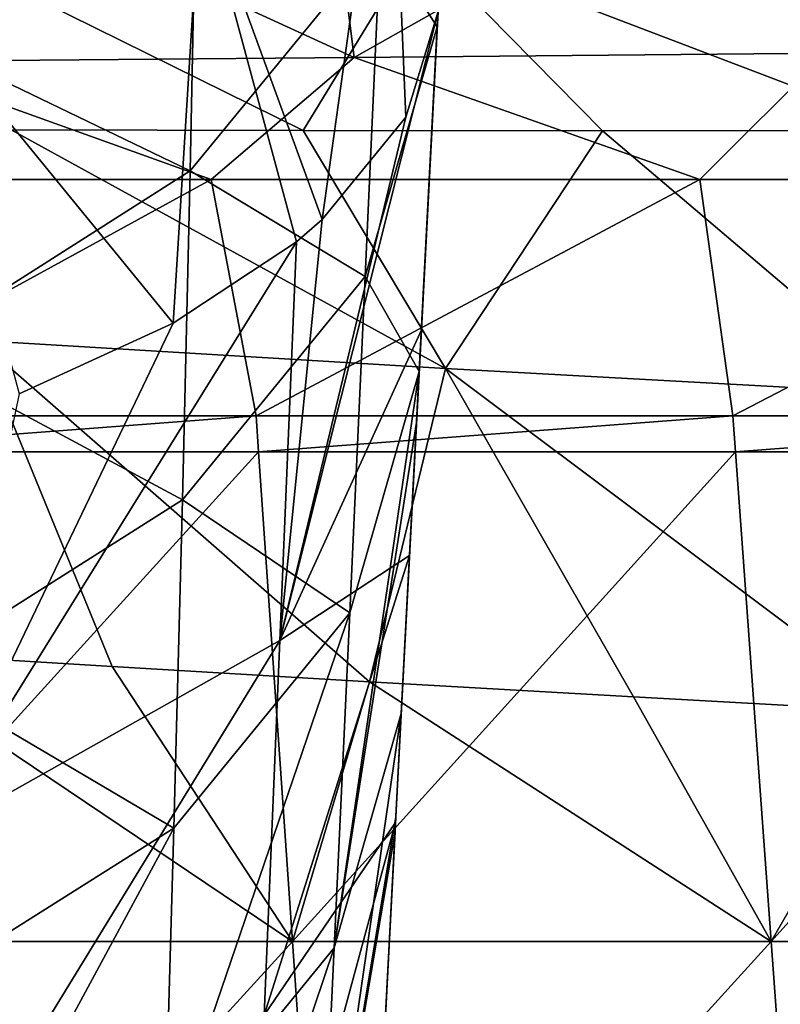
# Model space of a CAD drawing. Units: millimetres. Extents: x -82 to 82, y -45 to 55.
# Drawn here: x 55 to 60, y -7 to 0 of the extents above; entities that cross this region are included whole.
import ezdxf

# ---------------------------------------------------------------- set-up
doc = ezdxf.new("R2010")
doc.units = ezdxf.units.MM
doc.header["$LTSCALE"] = 41.718519
for name, color, linetype in [('109', 7, 'CONTINUOUS'), ('33', 7, 'CONTINUOUS'), ('4', 7, 'CONTINUOUS'), ('6', 7, 'CONTINUOUS'), ('73', 7, 'CONTINUOUS'), ('81', 7, 'CONTINUOUS'), ('84', 7, 'CONTINUOUS'), ('85', 7, 'CONTINUOUS'), ('94', 7, 'CONTINUOUS'), ('98', 7, 'CONTINUOUS')]:
    doc.layers.add(name, color=color, linetype=linetype)

msp = doc.modelspace()

# ---------------------------------------------------------------- linework, layer by layer
at = {"layer": '109', "linetype": 'Continuous'}
for points in [[(60.8776, -0.9812, 76.4076), (60.5943, 0.5066, 75.3128), (57.3702, 0.3563, 75.9266), (60.8776, -0.9812, 76.4076)], [(56.5533, -0.9824, 77.016), (57.3702, 0.3563, 75.9266), (54.1392, 0.211, 76.5071), (56.5533, -0.9824, 77.016)], [(56.5533, -0.9824, 77.016), (58.6885, -0.9841, 76.7214), (57.3702, 0.3563, 75.9266), (56.5533, -0.9824, 77.016)], [(58.6885, -0.9841, 76.7214), (60.8776, -0.9812, 76.4076), (57.3702, 0.3563, 75.9266), (58.6885, -0.9841, 76.7214)], [(54.4724, -0.9769, 77.2922), (56.5533, -0.9824, 77.016), (54.1392, 0.211, 76.5071), (54.4724, -0.9769, 77.2922)]]:
    msp.add_3dface(points, dxfattribs=at)
at = {"layer": '33', "linetype": 'Continuous'}
for points in [[(55.8982, -1.331, -78.074), (52.4117, -1.331, -78.3524), (53.5518, -0.4885, -77.3397), (55.8982, -1.331, -78.074)], [(56.9186, -0.4603, -77.0181), (55.8982, -1.331, -78.074), (53.5518, -0.4885, -77.3397), (56.9186, -0.4603, -77.0181)], [(59.3832, -1.331, -77.7777), (55.8982, -1.331, -78.074), (56.9186, -0.4603, -77.0181), (59.3832, -1.331, -77.7777)], [(60.287, -0.4313, -76.6764), (59.3832, -1.331, -77.7777), (56.9186, -0.4603, -77.0181), (60.287, -0.4313, -76.6764)], [(62.8666, -1.331, -77.4636), (59.3832, -1.331, -77.7777), (60.287, -0.4313, -76.6764), (62.8666, -1.331, -77.4636)], [(55.8982, -1.331, -78.074), (52.819, -3.0142, -78.9629), (52.4117, -1.331, -78.3524), (55.8982, -1.331, -78.074)], [(56.2191, -3.0142, -78.6899), (52.819, -3.0142, -78.9629), (55.8982, -1.331, -78.074), (56.2191, -3.0142, -78.6899)], [(59.3832, -1.331, -77.7777), (56.2191, -3.0142, -78.6899), (55.8982, -1.331, -78.074), (59.3832, -1.331, -77.7777)], [(59.6179, -3.0142, -78.3998), (56.2191, -3.0142, -78.6899), (59.3832, -1.331, -77.7777), (59.6179, -3.0142, -78.3998)], [(62.8666, -1.331, -77.4636), (59.6179, -3.0142, -78.3998), (59.3832, -1.331, -77.7777), (62.8666, -1.331, -77.4636)], [(63.0151, -3.0142, -78.0928), (59.6179, -3.0142, -78.3998), (62.8666, -1.331, -77.4636), (63.0151, -3.0142, -78.0928)]]:
    msp.add_3dface(points, dxfattribs=at)
at = {"layer": '4', "linetype": 'Continuous'}
for points in [[(52.819, -3.0142, -78.9629), (56.2191, -3.0142, -78.6899), (52.8356, -3.2712, -78.9842), (52.819, -3.0142, -78.9629)], [(52.8356, -3.2712, -78.9842), (56.2191, -3.0142, -78.6899), (56.2368, -3.2712, -78.711), (52.8356, -3.2712, -78.9842)], [(56.2191, -3.0142, -78.6899), (59.6179, -3.0142, -78.3998), (56.2368, -3.2712, -78.711), (56.2191, -3.0142, -78.6899)], [(56.2368, -3.2712, -78.711), (59.6179, -3.0142, -78.3998), (59.6366, -3.2712, -78.4208), (56.2368, -3.2712, -78.711)], [(59.6179, -3.0142, -78.3998), (63.0151, -3.0142, -78.0928), (59.6366, -3.2712, -78.4208), (59.6179, -3.0142, -78.3998)], [(59.6366, -3.2712, -78.4208), (63.0151, -3.0142, -78.0928), (63.0349, -3.2712, -78.1135), (59.6366, -3.2712, -78.4208)], [(52.8356, -3.2712, -78.9842), (56.2368, -3.2712, -78.711), (53.0617, -6.7614, -79.2728), (52.8356, -3.2712, -78.9842)], [(53.0617, -6.7614, -79.2728), (56.2368, -3.2712, -78.711), (56.4774, -6.7614, -78.9974), (53.0617, -6.7614, -79.2728)], [(56.2368, -3.2712, -78.711), (59.6366, -3.2712, -78.4208), (56.4774, -6.7614, -78.9974), (56.2368, -3.2712, -78.711)], [(56.4774, -6.7614, -78.9974), (59.6366, -3.2712, -78.4208), (59.8917, -6.7614, -78.7048), (56.4774, -6.7614, -78.9974)], [(59.6366, -3.2712, -78.4208), (63.0349, -3.2712, -78.1135), (59.8917, -6.7614, -78.7048), (59.6366, -3.2712, -78.4208)], [(59.8917, -6.7614, -78.7048), (63.0349, -3.2712, -78.1135), (63.3045, -6.7614, -78.3951), (59.8917, -6.7614, -78.7048)], [(53.0617, -6.7614, -79.2728), (56.4774, -6.7614, -78.9974), (53.288, -10.2516, -79.5614), (53.0617, -6.7614, -79.2728)], [(53.288, -10.2516, -79.5614), (56.4774, -6.7614, -78.9974), (56.7182, -10.2516, -79.2838), (53.288, -10.2516, -79.5614)], [(56.4774, -6.7614, -78.9974), (59.8917, -6.7614, -78.7048), (56.7182, -10.2516, -79.2838), (56.4774, -6.7614, -78.9974)], [(56.7182, -10.2516, -79.2838), (59.8917, -6.7614, -78.7048), (60.147, -10.2516, -78.9888), (56.7182, -10.2516, -79.2838)], [(59.8917, -6.7614, -78.7048), (63.3045, -6.7614, -78.3951), (60.147, -10.2516, -78.9888), (59.8917, -6.7614, -78.7048)]]:
    msp.add_3dface(points, dxfattribs=at)
at = {"layer": '6', "linetype": 'Continuous'}
for points in [[(53.0618, -6.7614, 79.2728), (56.4776, -6.7614, 78.9974), (53.4007, -4.692, 79.0647), (53.0618, -6.7614, 79.2728)], [(53.4007, -4.692, 79.0647), (56.4776, -6.7614, 78.9974), (55.1917, -4.8019, 78.9311), (53.4007, -4.692, 79.0647)], [(55.1917, -4.8019, 78.9311), (56.4776, -6.7614, 78.9974), (57.0278, -4.9105, 78.7889), (55.1917, -4.8019, 78.9311)], [(56.4776, -6.7614, 78.9974), (59.8918, -6.7614, 78.7048), (57.0278, -4.9105, 78.7889), (56.4776, -6.7614, 78.9974)], [(57.0278, -4.9105, 78.7889), (59.8918, -6.7614, 78.7048), (58.9091, -5.0177, 78.6377), (57.0278, -4.9105, 78.7889)], [(59.8918, -6.7614, 78.7048), (60.8355, -5.1237, 78.477), (58.9091, -5.0177, 78.6377), (59.8918, -6.7614, 78.7048)], [(63.3046, -6.7614, 78.395), (60.8355, -5.1237, 78.477), (59.8918, -6.7614, 78.7048), (63.3046, -6.7614, 78.395)], [(56.4776, -6.7614, 78.9974), (53.0618, -6.7614, 79.2728), (53.288, -10.2516, 79.5614), (56.4776, -6.7614, 78.9974)], [(56.7182, -10.2516, 79.2838), (56.4776, -6.7614, 78.9974), (53.288, -10.2516, 79.5614), (56.7182, -10.2516, 79.2838)], [(59.8918, -6.7614, 78.7048), (56.4776, -6.7614, 78.9974), (56.7182, -10.2516, 79.2838), (59.8918, -6.7614, 78.7048)], [(60.147, -10.2516, 78.9888), (59.8918, -6.7614, 78.7048), (56.7182, -10.2516, 79.2838), (60.147, -10.2516, 78.9888)], [(63.3046, -6.7614, 78.395), (59.8918, -6.7614, 78.7048), (60.147, -10.2516, 78.9888), (63.3046, -6.7614, 78.395)]]:
    msp.add_3dface(points, dxfattribs=at)
at = {"layer": '73', "linetype": 'Continuous'}
for points in [[(57.5823, 1.1236, -38.3645), (57.5785, 1.0503, -41.7316), (57.3976, -2.4023, -39.8869), (57.5823, 1.1236, -38.3645)], [(57.399, -2.3751, -36.3624), (57.5823, 1.1236, -38.3645), (57.3976, -2.4023, -39.8869), (57.399, -2.3751, -36.3624)], [(57.5823, 1.1236, 36.1544), (57.5823, 1.1236, 32.7672), (57.3989, -2.3758, 36.0447), (57.5823, 1.1236, 36.1544)], [(57.5107, -0.2436, 38.1877), (57.5823, 1.1236, 36.1544), (57.3989, -2.3758, 36.0447), (57.5107, -0.2436, 38.1877)], [(57.3989, -2.3758, 36.0447), (57.5823, 1.1236, 32.7672), (57.399, -2.3751, 32.5931), (57.3989, -2.3758, 36.0447)], [(57.5823, 1.1236, 32.7672), (57.5823, 1.1236, 29.3799), (57.399, -2.3751, 32.5931), (57.5823, 1.1236, 32.7672)], [(57.5823, 1.1236, 29.3799), (57.5823, 1.1236, 25.9927), (57.399, -2.3751, 29.1453), (57.5823, 1.1236, 29.3799)], [(57.399, -2.3751, 32.5931), (57.5823, 1.1236, 29.3799), (57.399, -2.3751, 29.1453), (57.399, -2.3751, 32.5931)], [(57.5823, 1.1236, 25.9927), (57.5823, 1.1236, 22.6055), (57.399, -2.3751, 25.6975), (57.5823, 1.1236, 25.9927)], [(57.399, -2.3751, 29.1453), (57.5823, 1.1236, 25.9927), (57.399, -2.3751, 25.6975), (57.399, -2.3751, 29.1453)], [(57.5823, 1.1236, 22.6055), (57.5823, 1.1236, 19.2183), (57.399, -2.3751, 22.2498), (57.5823, 1.1236, 22.6055)], [(57.399, -2.3751, 25.6975), (57.5823, 1.1236, 22.6055), (57.399, -2.3751, 22.2498), (57.399, -2.3751, 25.6975)], [(57.5823, 1.1236, 19.2183), (57.5823, 1.1236, 15.831), (57.399, -2.3751, 18.802), (57.5823, 1.1236, 19.2183)], [(57.399, -2.3751, 22.2498), (57.5823, 1.1236, 19.2183), (57.399, -2.3751, 18.802), (57.399, -2.3751, 22.2498)], [(57.5823, 1.1236, 15.831), (57.5823, 1.1236, 12.4438), (57.399, -2.3751, 15.3542), (57.5823, 1.1236, 15.831)], [(57.399, -2.3751, 18.802), (57.5823, 1.1236, 15.831), (57.399, -2.3751, 15.3542), (57.399, -2.3751, 18.802)], [(57.5823, 1.1236, 12.4438), (57.5823, 1.1236, 9.0566), (57.399, -2.3751, 11.9064), (57.5823, 1.1236, 12.4438)], [(57.399, -2.3751, 15.3542), (57.5823, 1.1236, 12.4438), (57.399, -2.3751, 11.9064), (57.399, -2.3751, 15.3542)], [(57.5823, 1.1236, 9.0566), (57.5823, 1.1236, 5.6694), (57.399, -2.3751, 8.4587), (57.5823, 1.1236, 9.0566)], [(57.399, -2.3751, 11.9064), (57.5823, 1.1236, 9.0566), (57.399, -2.3751, 8.4587), (57.399, -2.3751, 11.9064)], [(57.5823, 1.1236, 5.6694), (57.5823, 1.1236, 2.2822), (57.399, -2.3751, 5.0109), (57.5823, 1.1236, 5.6694)], [(57.399, -2.3751, 8.4587), (57.5823, 1.1236, 5.6694), (57.399, -2.3751, 5.0109), (57.399, -2.3751, 8.4587)], [(57.5823, 1.1236, 2.2822), (57.5823, 1.1236, -1.1051), (57.399, -2.3751, 1.5631), (57.5823, 1.1236, 2.2822)], [(57.399, -2.3751, 5.0109), (57.5823, 1.1236, 2.2822), (57.399, -2.3751, 1.5631), (57.399, -2.3751, 5.0109)], [(57.5823, 1.1236, -1.1051), (57.5823, 1.1236, -4.4923), (57.399, -2.3751, -1.8847), (57.5823, 1.1236, -1.1051)], [(57.399, -2.3751, 1.5631), (57.5823, 1.1236, -1.1051), (57.399, -2.3751, -1.8847), (57.399, -2.3751, 1.5631)], [(57.5823, 1.1236, -4.4923), (57.5823, 1.1236, -7.8795), (57.399, -2.3751, -5.3324), (57.5823, 1.1236, -4.4923)], [(57.399, -2.3751, -1.8847), (57.5823, 1.1236, -4.4923), (57.399, -2.3751, -5.3324), (57.399, -2.3751, -1.8847)], [(57.5823, 1.1236, -7.8795), (57.5823, 1.1236, -11.2667), (57.399, -2.3751, -8.7802), (57.5823, 1.1236, -7.8795)], [(57.399, -2.3751, -5.3324), (57.5823, 1.1236, -7.8795), (57.399, -2.3751, -8.7802), (57.399, -2.3751, -5.3324)], [(57.5823, 1.1236, -11.2667), (57.5823, 1.1236, -14.654), (57.399, -2.3751, -12.228), (57.5823, 1.1236, -11.2667)], [(57.399, -2.3751, -8.7802), (57.5823, 1.1236, -11.2667), (57.399, -2.3751, -12.228), (57.399, -2.3751, -8.7802)], [(57.5823, 1.1236, -14.654), (57.5823, 1.1236, -18.0412), (57.399, -2.3751, -15.6758), (57.5823, 1.1236, -14.654)], [(57.399, -2.3751, -12.228), (57.5823, 1.1236, -14.654), (57.399, -2.3751, -15.6758), (57.399, -2.3751, -12.228)], [(57.5823, 1.1236, -18.0412), (57.5823, 1.1236, -21.4284), (57.399, -2.3751, -19.1236), (57.5823, 1.1236, -18.0412)], [(57.399, -2.3751, -15.6758), (57.5823, 1.1236, -18.0412), (57.399, -2.3751, -19.1236), (57.399, -2.3751, -15.6758)], [(57.5823, 1.1236, -21.4284), (57.5823, 1.1236, -24.8156), (57.399, -2.3751, -22.5713), (57.5823, 1.1236, -21.4284)], [(57.399, -2.3751, -19.1236), (57.5823, 1.1236, -21.4284), (57.399, -2.3751, -22.5713), (57.399, -2.3751, -19.1236)], [(57.5823, 1.1236, -24.8156), (57.5823, 1.1236, -28.2029), (57.399, -2.3751, -26.0191), (57.5823, 1.1236, -24.8156)], [(57.399, -2.3751, -22.5713), (57.5823, 1.1236, -24.8156), (57.399, -2.3751, -26.0191), (57.399, -2.3751, -22.5713)], [(57.5823, 1.1236, -28.2029), (57.5823, 1.1236, -31.5901), (57.399, -2.3751, -29.4669), (57.5823, 1.1236, -28.2029)], [(57.399, -2.3751, -26.0191), (57.5823, 1.1236, -28.2029), (57.399, -2.3751, -29.4669), (57.399, -2.3751, -26.0191)], [(57.5823, 1.1236, -31.5901), (57.5823, 1.1236, -34.9773), (57.399, -2.3751, -32.9147), (57.5823, 1.1236, -31.5901)], [(57.399, -2.3751, -29.4669), (57.5823, 1.1236, -31.5901), (57.399, -2.3751, -32.9147), (57.399, -2.3751, -29.4669)], [(57.5823, 1.1236, -34.9773), (57.5823, 1.1236, -38.3645), (57.399, -2.3751, -36.3624), (57.5823, 1.1236, -34.9773)], [(57.399, -2.3751, -32.9147), (57.5823, 1.1236, -34.9773), (57.399, -2.3751, -36.3624), (57.399, -2.3751, -32.9147)], [(57.5161, -0.1395, 38.2917), (57.5823, 1.1236, 36.1544), (57.5107, -0.2436, 38.1877), (57.5161, -0.1395, 38.2917)], [(57.3976, -2.4023, -39.8869), (57.5785, 1.0503, -41.7316), (57.5164, -0.1343, -41.1432), (57.3976, -2.4023, -39.8869)], [(57.399, -2.3751, -36.3624), (57.3976, -2.4023, -39.8869), (57.2136, -5.9133, -37.4035), (57.399, -2.3751, -36.3624)], [(57.2156, -5.8738, -33.8385), (57.399, -2.3751, -36.3624), (57.2136, -5.9133, -37.4035), (57.2156, -5.8738, -33.8385)], [(57.399, -2.3751, 32.5931), (57.399, -2.3751, 29.1453), (57.2156, -5.8739, 32.4704), (57.399, -2.3751, 32.5931)], [(57.2543, -5.1356, 33.2309), (57.399, -2.3751, 32.5931), (57.2156, -5.8739, 32.4704), (57.2543, -5.1356, 33.2309)], [(57.399, -2.3751, 29.1453), (57.399, -2.3751, 25.6975), (57.2156, -5.8738, 28.9797), (57.399, -2.3751, 29.1453)], [(57.2156, -5.8739, 32.4704), (57.399, -2.3751, 29.1453), (57.2156, -5.8738, 28.9797), (57.2156, -5.8739, 32.4704)], [(57.399, -2.3751, 25.6975), (57.399, -2.3751, 22.2498), (57.2156, -5.8738, 25.4898), (57.399, -2.3751, 25.6975)], [(57.2156, -5.8738, 28.9797), (57.399, -2.3751, 25.6975), (57.2156, -5.8738, 25.4898), (57.2156, -5.8738, 28.9797)], [(57.399, -2.3751, 22.2498), (57.399, -2.3751, 18.802), (57.2156, -5.8738, 21.9999), (57.399, -2.3751, 22.2498)], [(57.2156, -5.8738, 25.4898), (57.399, -2.3751, 22.2498), (57.2156, -5.8738, 21.9999), (57.2156, -5.8738, 25.4898)], [(57.399, -2.3751, 18.802), (57.399, -2.3751, 15.3542), (57.2156, -5.8738, 18.51), (57.399, -2.3751, 18.802)], [(57.2156, -5.8738, 21.9999), (57.399, -2.3751, 18.802), (57.2156, -5.8738, 18.51), (57.2156, -5.8738, 21.9999)], [(57.399, -2.3751, 15.3542), (57.399, -2.3751, 11.9064), (57.2156, -5.8738, 15.0201), (57.399, -2.3751, 15.3542)], [(57.2156, -5.8738, 18.51), (57.399, -2.3751, 15.3542), (57.2156, -5.8738, 15.0201), (57.2156, -5.8738, 18.51)], [(57.399, -2.3751, 11.9064), (57.399, -2.3751, 8.4587), (57.2156, -5.8738, 11.5302), (57.399, -2.3751, 11.9064)], [(57.2156, -5.8738, 15.0201), (57.399, -2.3751, 11.9064), (57.2156, -5.8738, 11.5302), (57.2156, -5.8738, 15.0201)], [(57.399, -2.3751, 8.4587), (57.399, -2.3751, 5.0109), (57.2156, -5.8738, 8.0403), (57.399, -2.3751, 8.4587)], [(57.2156, -5.8738, 11.5302), (57.399, -2.3751, 8.4587), (57.2156, -5.8738, 8.0403), (57.2156, -5.8738, 11.5302)], [(57.399, -2.3751, 5.0109), (57.399, -2.3751, 1.5631), (57.2156, -5.8738, 4.5504), (57.399, -2.3751, 5.0109)], [(57.2156, -5.8738, 8.0403), (57.399, -2.3751, 5.0109), (57.2156, -5.8738, 4.5504), (57.2156, -5.8738, 8.0403)], [(57.399, -2.3751, 1.5631), (57.399, -2.3751, -1.8847), (57.2156, -5.8738, 1.0605), (57.399, -2.3751, 1.5631)], [(57.2156, -5.8738, 4.5504), (57.399, -2.3751, 1.5631), (57.2156, -5.8738, 1.0605), (57.2156, -5.8738, 4.5504)], [(57.399, -2.3751, -1.8847), (57.399, -2.3751, -5.3324), (57.2156, -5.8738, -2.4294), (57.399, -2.3751, -1.8847)], [(57.2156, -5.8738, 1.0605), (57.399, -2.3751, -1.8847), (57.2156, -5.8738, -2.4294), (57.2156, -5.8738, 1.0605)], [(57.399, -2.3751, -5.3324), (57.399, -2.3751, -8.7802), (57.2156, -5.8738, -5.9193), (57.399, -2.3751, -5.3324)], [(57.2156, -5.8738, -2.4294), (57.399, -2.3751, -5.3324), (57.2156, -5.8738, -5.9193), (57.2156, -5.8738, -2.4294)], [(57.399, -2.3751, -8.7802), (57.399, -2.3751, -12.228), (57.2156, -5.8738, -9.4092), (57.399, -2.3751, -8.7802)], [(57.2156, -5.8738, -5.9193), (57.399, -2.3751, -8.7802), (57.2156, -5.8738, -9.4092), (57.2156, -5.8738, -5.9193)], [(57.399, -2.3751, -12.228), (57.399, -2.3751, -15.6758), (57.2156, -5.8738, -12.8991), (57.399, -2.3751, -12.228)], [(57.2156, -5.8738, -9.4092), (57.399, -2.3751, -12.228), (57.2156, -5.8738, -12.8991), (57.2156, -5.8738, -9.4092)], [(57.399, -2.3751, -15.6758), (57.399, -2.3751, -19.1236), (57.2156, -5.8738, -16.389), (57.399, -2.3751, -15.6758)], [(57.2156, -5.8738, -12.8991), (57.399, -2.3751, -15.6758), (57.2156, -5.8738, -16.389), (57.2156, -5.8738, -12.8991)], [(57.399, -2.3751, -19.1236), (57.399, -2.3751, -22.5713), (57.2156, -5.8738, -19.8789), (57.399, -2.3751, -19.1236)], [(57.2156, -5.8738, -16.389), (57.399, -2.3751, -19.1236), (57.2156, -5.8738, -19.8789), (57.2156, -5.8738, -16.389)], [(57.399, -2.3751, -22.5713), (57.399, -2.3751, -26.0191), (57.2156, -5.8738, -23.3688), (57.399, -2.3751, -22.5713)], [(57.2156, -5.8738, -19.8789), (57.399, -2.3751, -22.5713), (57.2156, -5.8738, -23.3688), (57.2156, -5.8738, -19.8789)], [(57.399, -2.3751, -26.0191), (57.399, -2.3751, -29.4669), (57.2156, -5.8738, -26.8587), (57.399, -2.3751, -26.0191)], [(57.2156, -5.8738, -23.3688), (57.399, -2.3751, -26.0191), (57.2156, -5.8738, -26.8587), (57.2156, -5.8738, -23.3688)], [(57.399, -2.3751, -29.4669), (57.399, -2.3751, -32.9147), (57.2156, -5.8738, -30.3486), (57.399, -2.3751, -29.4669)], [(57.2156, -5.8738, -26.8587), (57.399, -2.3751, -29.4669), (57.2156, -5.8738, -30.3486), (57.2156, -5.8738, -26.8587)], [(57.399, -2.3751, -32.9147), (57.399, -2.3751, -36.3624), (57.2156, -5.8738, -33.8385), (57.399, -2.3751, -32.9147)], [(57.2156, -5.8738, -30.3486), (57.399, -2.3751, -32.9147), (57.2156, -5.8738, -33.8385), (57.2156, -5.8738, -30.3486)], [(57.3629, -3.0629, 35.3485), (57.399, -2.3751, 32.5931), (57.2543, -5.1356, 33.2309), (57.3629, -3.0629, 35.3485)], [(57.382, -2.6984, 35.7182), (57.399, -2.3751, 32.5931), (57.3629, -3.0629, 35.3485), (57.382, -2.6984, 35.7182)], [(57.3989, -2.3758, 36.0447), (57.399, -2.3751, 32.5931), (57.382, -2.6984, 35.7182), (57.3989, -2.3758, 36.0447)], [(57.2136, -5.9133, -37.4035), (57.3976, -2.4023, -39.8869), (57.3133, -4.0106, -38.8373), (57.2136, -5.9133, -37.4035)], [(57.2156, -5.8738, 28.9797), (57.2156, -5.8738, 25.4898), (57.0315, -9.3872, 28.7956), (57.2156, -5.8738, 28.9797)], [(57.0576, -8.8888, 29.3307), (57.2156, -5.8738, 28.9797), (57.0315, -9.3872, 28.7956), (57.0576, -8.8888, 29.3307)], [(57.0315, -9.3872, 28.7956), (57.2156, -5.8738, 25.4898), (57.0323, -9.3725, 25.2816), (57.0315, -9.3872, 28.7956)], [(57.2156, -5.8738, -33.8385), (57.2136, -5.9133, -37.4035), (57.0315, -9.387, -34.1319), (57.2156, -5.8738, -33.8385)], [(57.0323, -9.3725, -30.6176), (57.2156, -5.8738, -33.8385), (57.0315, -9.387, -34.1319), (57.0323, -9.3725, -30.6176)], [(57.2156, -5.8738, 25.4898), (57.2156, -5.8738, 21.9999), (57.0323, -9.3725, 25.2816), (57.2156, -5.8738, 25.4898)], [(57.2156, -5.8738, 21.9999), (57.2156, -5.8738, 18.51), (57.0323, -9.3725, 21.7879), (57.2156, -5.8738, 21.9999)], [(57.0323, -9.3725, 25.2816), (57.2156, -5.8738, 21.9999), (57.0323, -9.3725, 21.7879), (57.0323, -9.3725, 25.2816)], [(57.2156, -5.8738, 18.51), (57.2156, -5.8738, 15.0201), (57.0323, -9.3725, 18.2942), (57.2156, -5.8738, 18.51)], [(57.0323, -9.3725, 21.7879), (57.2156, -5.8738, 18.51), (57.0323, -9.3725, 18.2942), (57.0323, -9.3725, 21.7879)], [(57.2156, -5.8738, 15.0201), (57.2156, -5.8738, 11.5302), (57.0323, -9.3725, 14.8005), (57.2156, -5.8738, 15.0201)], [(57.0323, -9.3725, 18.2942), (57.2156, -5.8738, 15.0201), (57.0323, -9.3725, 14.8005), (57.0323, -9.3725, 18.2942)], [(57.2156, -5.8738, 11.5302), (57.2156, -5.8738, 8.0403), (57.0323, -9.3725, 11.3068), (57.2156, -5.8738, 11.5302)], [(57.0323, -9.3725, 14.8005), (57.2156, -5.8738, 11.5302), (57.0323, -9.3725, 11.3068), (57.0323, -9.3725, 14.8005)], [(57.2156, -5.8738, 8.0403), (57.2156, -5.8738, 4.5504), (57.0323, -9.3725, 7.8131), (57.2156, -5.8738, 8.0403)], [(57.0323, -9.3725, 11.3068), (57.2156, -5.8738, 8.0403), (57.0323, -9.3725, 7.8131), (57.0323, -9.3725, 11.3068)], [(57.2156, -5.8738, 4.5504), (57.2156, -5.8738, 1.0605), (57.0323, -9.3725, 4.3194), (57.2156, -5.8738, 4.5504)], [(57.0323, -9.3725, 7.8131), (57.2156, -5.8738, 4.5504), (57.0323, -9.3725, 4.3194), (57.0323, -9.3725, 7.8131)], [(57.2156, -5.8738, 1.0605), (57.2156, -5.8738, -2.4294), (57.0323, -9.3725, 0.8257), (57.2156, -5.8738, 1.0605)], [(57.0323, -9.3725, 4.3194), (57.2156, -5.8738, 1.0605), (57.0323, -9.3725, 0.8257), (57.0323, -9.3725, 4.3194)], [(57.2156, -5.8738, -2.4294), (57.2156, -5.8738, -5.9193), (57.0323, -9.3725, -2.668), (57.2156, -5.8738, -2.4294)], [(57.0323, -9.3725, 0.8257), (57.2156, -5.8738, -2.4294), (57.0323, -9.3725, -2.668), (57.0323, -9.3725, 0.8257)], [(57.2156, -5.8738, -5.9193), (57.2156, -5.8738, -9.4092), (57.0323, -9.3725, -6.1617), (57.2156, -5.8738, -5.9193)], [(57.0323, -9.3725, -2.668), (57.2156, -5.8738, -5.9193), (57.0323, -9.3725, -6.1617), (57.0323, -9.3725, -2.668)], [(57.2156, -5.8738, -9.4092), (57.2156, -5.8738, -12.8991), (57.0323, -9.3725, -9.6554), (57.2156, -5.8738, -9.4092)], [(57.0323, -9.3725, -6.1617), (57.2156, -5.8738, -9.4092), (57.0323, -9.3725, -9.6554), (57.0323, -9.3725, -6.1617)], [(57.2156, -5.8738, -12.8991), (57.2156, -5.8738, -16.389), (57.0323, -9.3725, -13.1491), (57.2156, -5.8738, -12.8991)], [(57.0323, -9.3725, -9.6554), (57.2156, -5.8738, -12.8991), (57.0323, -9.3725, -13.1491), (57.0323, -9.3725, -9.6554)], [(57.2156, -5.8738, -16.389), (57.2156, -5.8738, -19.8789), (57.0323, -9.3725, -16.6428), (57.2156, -5.8738, -16.389)], [(57.0323, -9.3725, -13.1491), (57.2156, -5.8738, -16.389), (57.0323, -9.3725, -16.6428), (57.0323, -9.3725, -13.1491)], [(57.2156, -5.8738, -19.8789), (57.2156, -5.8738, -23.3688), (57.0323, -9.3725, -20.1365), (57.2156, -5.8738, -19.8789)], [(57.0323, -9.3725, -16.6428), (57.2156, -5.8738, -19.8789), (57.0323, -9.3725, -20.1365), (57.0323, -9.3725, -16.6428)], [(57.2156, -5.8738, -23.3688), (57.2156, -5.8738, -26.8587), (57.0323, -9.3725, -23.6302), (57.2156, -5.8738, -23.3688)], [(57.0323, -9.3725, -20.1365), (57.2156, -5.8738, -23.3688), (57.0323, -9.3725, -23.6302), (57.0323, -9.3725, -20.1365)], [(57.2156, -5.8738, -26.8587), (57.2156, -5.8738, -30.3486), (57.0323, -9.3725, -27.1239), (57.2156, -5.8738, -26.8587)], [(57.0323, -9.3725, -23.6302), (57.2156, -5.8738, -26.8587), (57.0323, -9.3725, -27.1239), (57.0323, -9.3725, -23.6302)], [(57.2156, -5.8738, -30.3486), (57.2156, -5.8738, -33.8385), (57.0323, -9.3725, -30.6176), (57.2156, -5.8738, -30.3486)], [(57.0323, -9.3725, -27.1239), (57.2156, -5.8738, -30.3486), (57.0323, -9.3725, -30.6176), (57.0323, -9.3725, -27.1239)], [(57.1275, -7.5562, 30.7253), (57.2156, -5.8738, 28.9797), (57.0576, -8.8888, 29.3307), (57.1275, -7.5562, 30.7253)], [(57.2101, -5.979, 32.3619), (57.2156, -5.8738, 28.9797), (57.1275, -7.5562, 30.7253), (57.2101, -5.979, 32.3619)], [(57.2156, -5.8739, 32.4704), (57.2156, -5.8738, 28.9797), (57.2101, -5.979, 32.3619), (57.2156, -5.8739, 32.4704)], [(57.0315, -9.387, -34.1319), (57.2136, -5.9133, -37.4035), (57.1242, -7.6189, -35.9152), (57.0315, -9.387, -34.1319)]]:
    msp.add_3dface(points, dxfattribs=at)
at = {"layer": '81', "linetype": 'Continuous'}
for points in [[(53.6793, -0.2728, 47.8373), (53.6205, 2.0097, 50.4863), (55.7961, 1.0771, 46.6522), (53.6793, -0.2728, 47.8373)], [(53.6793, -0.2728, 47.8373), (55.7961, 1.0771, 46.6522), (55.7489, -1.2699, 44.0515), (53.6793, -0.2728, 47.8373)], [(55.7489, -1.2699, 44.0515), (55.7961, 1.0771, 46.6522), (57.1047, 0.3862, 42.4769), (55.7489, -1.2699, 44.0515)], [(55.7489, -1.2699, 44.0515), (57.1047, 0.3862, 42.4769), (56.996, -2.0216, 39.9406), (55.7489, -1.2699, 44.0515)], [(57.1047, 0.3862, 42.4769), (57.5107, -0.2436, 38.1877), (56.996, -2.0216, 39.9406), (57.1047, 0.3862, 42.4769)], [(57.5161, -0.1395, 38.2917), (57.5107, -0.2436, 38.1877), (57.1047, 0.3862, 42.4769), (57.5161, -0.1395, 38.2917)], [(53.7221, -2.5574, 45.1893), (53.6793, -0.2728, 47.8373), (55.7489, -1.2699, 44.0515), (53.7221, -2.5574, 45.1893)], [(57.5107, -0.2436, 38.1877), (57.382, -2.6984, 35.7182), (56.996, -2.0216, 39.9406), (57.5107, -0.2436, 38.1877)], [(57.5107, -0.2436, 38.1877), (57.3989, -2.3758, 36.0447), (57.382, -2.6984, 35.7182), (57.5107, -0.2436, 38.1877)], [(53.7221, -2.5574, 45.1893), (55.7489, -1.2699, 44.0515), (55.6945, -3.6133, 41.4475), (53.7221, -2.5574, 45.1893)], [(55.6945, -3.6133, 41.4475), (55.7489, -1.2699, 44.0515), (56.996, -2.0216, 39.9406), (55.6945, -3.6133, 41.4475)], [(55.6945, -3.6133, 41.4475), (56.996, -2.0216, 39.9406), (56.8862, -4.4189, 37.3941), (55.6945, -3.6133, 41.4475)], [(56.996, -2.0216, 39.9406), (57.382, -2.6984, 35.7182), (56.8862, -4.4189, 37.3941), (56.996, -2.0216, 39.9406)], [(53.7491, -4.8442, 42.5426), (53.7221, -2.5574, 45.1893), (55.6945, -3.6133, 41.4475), (53.7491, -4.8442, 42.5426)], [(57.382, -2.6984, 35.7182), (57.3629, -3.0629, 35.3485), (56.775, -6.8058, 34.8377), (57.382, -2.6984, 35.7182)], [(56.8862, -4.4189, 37.3941), (57.382, -2.6984, 35.7182), (56.775, -6.8058, 34.8377), (56.8862, -4.4189, 37.3941)], [(57.3629, -3.0629, 35.3485), (57.2543, -5.1356, 33.2309), (56.775, -6.8058, 34.8377), (57.3629, -3.0629, 35.3485)], [(53.7491, -4.8442, 42.5426), (55.6945, -3.6133, 41.4475), (55.6331, -5.953, 38.8403), (53.7491, -4.8442, 42.5426)], [(55.6331, -5.953, 38.8403), (55.6945, -3.6133, 41.4475), (56.8862, -4.4189, 37.3941), (55.6331, -5.953, 38.8403)], [(55.6331, -5.953, 38.8403), (56.8862, -4.4189, 37.3941), (55.5648, -8.2889, 36.23), (55.6331, -5.953, 38.8403)], [(55.5648, -8.2889, 36.23), (56.8862, -4.4189, 37.3941), (56.775, -6.8058, 34.8377), (55.5648, -8.2889, 36.23)], [(53.7606, -7.133, 39.897), (53.7491, -4.8442, 42.5426), (55.6331, -5.953, 38.8403), (53.7606, -7.133, 39.897)], [(57.2543, -5.1356, 33.2309), (57.2156, -5.8739, 32.4704), (56.6625, -9.1826, 32.2716), (57.2543, -5.1356, 33.2309)], [(56.775, -6.8058, 34.8377), (57.2543, -5.1356, 33.2309), (56.6625, -9.1826, 32.2716), (56.775, -6.8058, 34.8377)], [(57.2156, -5.8739, 32.4704), (57.2101, -5.979, 32.3619), (56.6625, -9.1826, 32.2716), (57.2156, -5.8739, 32.4704)], [(53.7606, -7.133, 39.897), (55.6331, -5.953, 38.8403), (53.7567, -9.4235, 37.2525), (53.7606, -7.133, 39.897)], [(53.7567, -9.4235, 37.2525), (55.6331, -5.953, 38.8403), (55.5648, -8.2889, 36.23), (53.7567, -9.4235, 37.2525)], [(57.2101, -5.979, 32.3619), (57.1275, -7.5562, 30.7253), (56.6625, -9.1826, 32.2716), (57.2101, -5.979, 32.3619)], [(55.5648, -8.2889, 36.23), (56.775, -6.8058, 34.8377), (55.4897, -10.6211, 33.6165), (55.5648, -8.2889, 36.23)], [(55.4897, -10.6211, 33.6165), (56.775, -6.8058, 34.8377), (56.6625, -9.1826, 32.2716), (55.4897, -10.6211, 33.6165)]]:
    msp.add_3dface(points, dxfattribs=at)
at = {"layer": '84', "linetype": 'Continuous'}
for points in [[(57.3976, -2.4023, -39.8869), (57.5164, -0.1343, -41.1432), (56.3891, -4.6158, -42.5529), (57.3976, -2.4023, -39.8869)], [(56.3891, -4.6158, -42.5529), (57.5164, -0.1343, -41.1432), (57.2872, -0.8869, -42.6277), (56.3891, -4.6158, -42.5529)], [(56.6892, -1.6162, -44.018), (56.3891, -4.6158, -42.5529), (57.2872, -0.8869, -42.6277), (56.6892, -1.6162, -44.018)], [(56.5059, -1.7739, -44.3117), (56.3891, -4.6158, -42.5529), (56.6892, -1.6162, -44.018), (56.5059, -1.7739, -44.3117)], [(55.6284, -2.3549, -45.3677), (53.858, -6.0406, -44.6382), (56.5059, -1.7739, -44.3117), (55.6284, -2.3549, -45.3677)], [(56.5059, -1.7739, -44.3117), (53.858, -6.0406, -44.6382), (56.3891, -4.6158, -42.5529), (56.5059, -1.7739, -44.3117)], [(54.528, -2.8581, -46.2386), (53.858, -6.0406, -44.6382), (55.6284, -2.3549, -45.3677), (54.528, -2.8581, -46.2386)], [(57.3133, -4.0106, -38.8373), (57.3976, -2.4023, -39.8869), (56.3891, -4.6158, -42.5529), (57.3133, -4.0106, -38.8373)], [(57.2136, -5.9133, -37.4035), (57.3133, -4.0106, -38.8373), (56.2757, -7.2859, -40.5535), (57.2136, -5.9133, -37.4035)], [(57.3133, -4.0106, -38.8373), (56.3891, -4.6158, -42.5529), (56.2757, -7.2859, -40.5535), (57.3133, -4.0106, -38.8373)], [(53.858, -6.0406, -44.6382), (53.8119, -8.819, -42.4467), (56.3891, -4.6158, -42.5529), (53.858, -6.0406, -44.6382)], [(56.3891, -4.6158, -42.5529), (53.8119, -8.819, -42.4467), (56.2757, -7.2859, -40.5535), (56.3891, -4.6158, -42.5529)], [(57.1242, -7.6189, -35.9152), (57.2136, -5.9133, -37.4035), (56.1669, -9.7677, -38.3332), (57.1242, -7.6189, -35.9152)], [(57.2136, -5.9133, -37.4035), (56.2757, -7.2859, -40.5535), (56.1669, -9.7677, -38.3332), (57.2136, -5.9133, -37.4035)]]:
    msp.add_3dface(points, dxfattribs=at)
at = {"layer": '85', "linetype": 'Continuous'}
for points in [[(55.8228, 0.7576, -47.0149), (56.6892, -1.6162, -44.018), (57.1714, 1.8317, -45.0041), (55.8228, 0.7576, -47.0149)], [(56.6892, -1.6162, -44.018), (57.2872, -0.8869, -42.6277), (57.1714, 1.8317, -45.0041), (56.6892, -1.6162, -44.018)], [(57.2872, -0.8869, -42.6277), (57.5164, -0.1343, -41.1432), (57.1714, 1.8317, -45.0041), (57.2872, -0.8869, -42.6277)], [(53.7906, -0.1098, -48.4757), (55.6284, -2.3549, -45.3677), (55.8228, 0.7576, -47.0149), (53.7906, -0.1098, -48.4757)], [(55.6284, -2.3549, -45.3677), (56.5059, -1.7739, -44.3117), (55.8228, 0.7576, -47.0149), (55.6284, -2.3549, -45.3677)], [(56.5059, -1.7739, -44.3117), (56.6892, -1.6162, -44.018), (55.8228, 0.7576, -47.0149), (56.5059, -1.7739, -44.3117)], [(54.528, -2.8581, -46.2386), (55.6284, -2.3549, -45.3677), (53.7906, -0.1098, -48.4757), (54.528, -2.8581, -46.2386)]]:
    msp.add_3dface(points, dxfattribs=at)
at = {"layer": '94', "linetype": 'Continuous'}
for points in [[(54.2386, -2.4783, 78.3648), (57.5692, -2.6782, 78.1079), (54.4724, -0.9769, 77.2922), (54.2386, -2.4783, 78.3648)], [(54.4724, -0.9769, 77.2922), (57.5692, -2.6782, 78.1079), (56.5533, -0.9824, 77.016), (54.4724, -0.9769, 77.2922)], [(56.5533, -0.9824, 77.016), (57.5692, -2.6782, 78.1079), (58.6885, -0.9841, 76.7214), (56.5533, -0.9824, 77.016)], [(60.8999, -2.861, 77.833), (60.8776, -0.9812, 76.4076), (58.6885, -0.9841, 76.7214), (60.8999, -2.861, 77.833)], [(57.5692, -2.6782, 78.1079), (60.8999, -2.861, 77.833), (58.6885, -0.9841, 76.7214), (57.5692, -2.6782, 78.1079)], [(53.4007, -4.692, 79.0647), (55.1917, -4.8019, 78.9311), (54.2386, -2.4783, 78.3648), (53.4007, -4.692, 79.0647)], [(55.1917, -4.8019, 78.9311), (57.0278, -4.9105, 78.7889), (54.2386, -2.4783, 78.3648), (55.1917, -4.8019, 78.9311)], [(54.2386, -2.4783, 78.3648), (57.0278, -4.9105, 78.7889), (57.5692, -2.6782, 78.1079), (54.2386, -2.4783, 78.3648)], [(57.0278, -4.9105, 78.7889), (58.9091, -5.0177, 78.6377), (57.5692, -2.6782, 78.1079), (57.0278, -4.9105, 78.7889)], [(58.9091, -5.0177, 78.6377), (60.8355, -5.1237, 78.477), (57.5692, -2.6782, 78.1079), (58.9091, -5.0177, 78.6377)], [(60.8355, -5.1237, 78.477), (60.8999, -2.861, 77.833), (57.5692, -2.6782, 78.1079), (60.8355, -5.1237, 78.477)]]:
    msp.add_3dface(points, dxfattribs=at)
at = {"layer": '98', "linetype": 'Continuous'}
for points in [[(60.0222, 1.2918, -74.8972), (56.9186, -0.4603, -77.0181), (56.7065, 1.2243, -75.306), (60.0222, 1.2918, -74.8972)], [(60.287, -0.4313, -76.6764), (56.9186, -0.4603, -77.0181), (60.0222, 1.2918, -74.8972), (60.287, -0.4313, -76.6764)], [(56.7065, 1.2243, -75.306), (56.9186, -0.4603, -77.0181), (53.3875, 1.1581, -75.6915), (56.7065, 1.2243, -75.306)], [(56.9186, -0.4603, -77.0181), (53.5518, -0.4885, -77.3397), (53.3875, 1.1581, -75.6915), (56.9186, -0.4603, -77.0181)]]:
    msp.add_3dface(points, dxfattribs=at)

doc.saveas('drawing.dxf')
